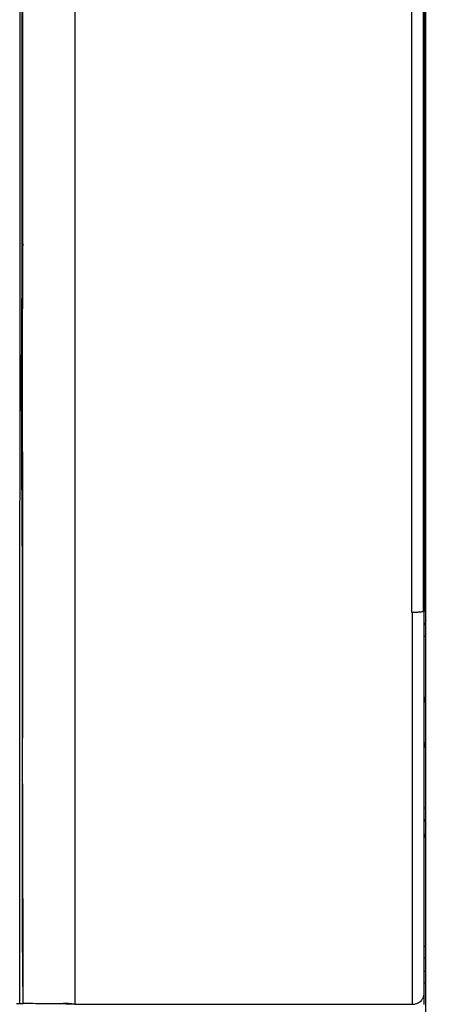
# Model space of a CAD drawing. Units: inches. Extents: x 0 to 2598, y 0 to 1681.
# Drawn here: x 1132 to 1168, y 969 to 1054 of the extents above; entities that cross this region are included whole.
import ezdxf

# ---------------------------------------------------------------- set-up
doc = ezdxf.new("R2010")
doc.units = ezdxf.units.IN
doc.header["$LTSCALE"] = 1.87
doc.header["$MEASUREMENT"] = 0
doc.header["$PDMODE"] = 3
doc.header["$PDSIZE"] = 0.3125
doc.layers.get('0').update_dxf_attribs({"linetype": 'CONTINUOUS'})
doc.layers.get('Defpoints').update_dxf_attribs({"linetype": 'CONTINUOUS'})
doc.layers.add('DATUM_CURVE', color=7, linetype='CONTINUOUS')
doc.styles.get("Standard").update_dxf_attribs({"font": 'txt', "width": 0.8})
doc.dimstyles.new('DIMSTYLE_1', dxfattribs={"dimscale": 50, "dimtxt": 0.15625, "dimasz": 0.1875, "dimexe": 0.125, "dimexo": 0.0625, "dimgap": 0.078125, "dimtad": 0, "dimtih": 1, "dimtoh": 1, "dimdec": 0, "dimzin": 4, "dimdsep": 46, "dimtxsty": 'STANDARD', "dimblk": 'CLOSED', "dimcen": 0.09, "dimadec": 0, "dimazin": 0, "dimtfac": 1, "dimtdec": 0, "dimtofl": 0, "dimtmove": 0, "dimatfit": 3, "dimldrblk": 'CLOSED', "dimfxl": 1, "dimtolj": 1, "dimtzin": 4, "dimarcsym": 0})

# ---------------------------------------------------------------- blocks, each defined once
blk = doc.blocks.new('_CLOSED')
at = {"color": 0, "linetype": 'ByBlock'}
for p, q in [((0, 0), (-1, 0.1667)), ((-1, 0.1667), (-1, -0.1667)), ((-1, -0.1667), (0, 0)), ((-1, 0), (0, 0))]:
    blk.add_line(p, q, dxfattribs=at)
blk = doc.blocks.new('*D2')
at = {"color": 0, "linetype": 'Continuous', "lineweight": -2, "transparency": 16777216}
for p, q in [((1150.586, 1199.165), (1221.464, 1199.165)), ((1215.214, 1189.79), (1215.214, 989.861)), ((1215.214, 774.307), (1215.214, 974.236)), ((1164.834, 764.932), (1221.464, 764.932))]:
    blk.add_line(p, q, dxfattribs=at)
at = {"layer": 'Defpoints', "color": 0, "linetype": 'Continuous', "transparency": 16777216}
for p in [(1147.461, 1199.165), (1161.709, 764.932), (1215.214, 764.932)]:
    blk.add_point(p, dxfattribs=at)
at = {"color": 0, "linetype": 'Continuous', "lineweight": -2, "transparency": 16777216, "xscale": 9.375, "yscale": 9.375, "zscale": 9.375}
for p, rotation in [((1215.214, 1199.165), 90), ((1215.214, 764.932), 270)]:
    blk.add_blockref('_CLOSED', p, dxfattribs=dict(at, rotation=rotation))
at = {"color": 0, "linetype": 'Continuous', "transparency": 16777216, "insert": (1215.214, 985.955), "char_height": 7.8125, "attachment_point": 2}
blk.add_mtext('\\A1;434 REF', dxfattribs=at)

msp = doc.modelspace()

# ---------------------------------------------------------------- linework, layer by layer
at = {"color": 9, "linetype": 'Continuous'}
for p, q in [((1131.975, 969.49), (1132.043, 1155.234)), ((1165.709, 1003.093), (1165.709, 1155.036)), ((1166.711, 1003.179), (1166.711, 1155.036)), ((1132.199, 1034.758), (1132.183, 1093.752)), ((1132.24, 1049.696), (1132.248, 1087.032)), ((1132.235, 1034.758), (1132.24, 1049.696)), ((1132.198, 1030.64), (1132.199, 1034.758)), ((1165.765, 969.445), (1165.765, 1003.093)), ((1166.768, 1001.047), (1166.893, 1001.048)), ((1166.768, 995.427), (1166.893, 995.428)), ((1132.269, 973.638), (1132.226, 993.288)), ((1166.893, 991.899), (1166.768, 991.898)), ((1166.893, 986.286), (1166.768, 986.286)), ((1166.768, 974.432), (1166.893, 974.434)), ((1132.277, 970.737), (1132.269, 973.638)), ((1166.768, 973.429), (1166.893, 973.431)), ((1166.893, 972.242), (1166.768, 972.239)), ((1166.893, 971.239), (1166.768, 971.237)), ((1132.281, 969.49), (1132.277, 970.737))]:
    msp.add_line(p, q, dxfattribs=at)
at = {"color": 7, "linetype": 'Continuous'}
for p, q in [((1132.198, 1034.758), (1132.168, 1155.234)), ((1132.235, 1034.758), (1132.261, 1155.234)), ((1136.729, 1155.036), (1136.729, 969.445)), ((1166.893, 995.428), (1166.893, 1154.89)), ((1166.768, 1131.907), (1166.768, 1003.462)), ((1165.765, 1003.093), (1165.709, 1003.093)), ((1166.711, 1003.179), (1166.714, 1003.192)), ((1166.768, 1003.229), (1166.721, 1003.229)), ((1166.723, 1003.238), (1166.768, 1003.462)), ((1166.768, 969.428), (1166.768, 1003.229)), ((1166.893, 933.061), (1166.893, 995.428)), ((1131.715, 969.49), (1131.975, 969.49)), ((1131.975, 969.49), (1132.281, 969.49)), ((1132.281, 969.49), (1132.282, 969.49)), ((1133.362, 969.486), (1133.106, 969.488)), ((1134.265, 969.479), (1134.005, 969.481)), ((1136.03, 969.456), (1135.86, 969.459)), ((1136.738, 969.445), (1136.03, 969.456)), ((1136.729, 969.436), (1136.635, 969.439)), ((1136.729, 969.445), (1165.765, 969.445))]:
    msp.add_line(p, q, dxfattribs=at)
at = {"color": 9, "linetype": 'Continuous'}
msp.add_arc((1664.086, 1025.332), 531.934, 178.98471, 179.33066, dxfattribs=at)
at = {"color": 7, "linetype": 'Continuous'}
for centre, radius, start, end in [((1166.141, 995.428), 0.752, 0, 33.45915), ((1166.141, 995.428), 0.752, 0, 33.45862), ((1166.141, 991.899), 0.752, 326.5412, 0), ((1132.167, 781.78), 187.71, 89.71315, 89.96508), ((1131.875, 720.793), 248.697, 89.24231, 89.90607), ((1131.929, 739.575), 229.916, 89.48273, 89.64298), ((1131.293, 671.022), 298.471, 89.25702, 89.42942), ((1130.3, 596.801), 372.7, 89.01161, 89.25242), ((1130.655, 620.755), 348.743, 89.14493, 89.25936)]:
    msp.add_arc(centre, radius, start, end, dxfattribs=at)
for centre, major_axis, ratio, start_param, end_param in [((1166.201, 1003.653), (-0.096, 0.691), 0.992252, 3.919789, 4.573305), ((1166.201, 983.67), (0.097, 0.691), 0.992248, -1.430812, -0.820783)]:
    msp.add_ellipse(centre, major_axis=major_axis, ratio=ratio, start_param=start_param, end_param=end_param, dxfattribs=at)
for points, knots in [([(1132.282, 969.49), (1132.197, 974.928), (1132.204, 985.807), (1132.231, 1002.124), (1132.197, 1018.441), (1132.198, 1029.319), (1132.198, 1034.758)], [0, 0, 0, 0, 0.249998, 0.500003, 0.75, 1, 1, 1, 1]), ([(1132.282, 969.49), (1132.198, 974.928), (1132.214, 985.807), (1132.251, 1002.124), (1132.225, 1018.441), (1132.232, 1029.319), (1132.235, 1034.758)], [0, 0, 0, 0, 0.249998, 0.500003, 0.75, 1, 1, 1, 1]), ([(1166.768, 1003.181), (1166.768, 1003.153), (1166.62, 1003.144), (1166.455, 1003.109), (1166.124, 1003.099), (1165.893, 1003.093), (1165.765, 1003.093)], [0, 0, 0, 0, 0.082116, 0.298265, 0.6201, 1, 1, 1, 1]), ([(1166.526, 1003.13), (1166.476, 1003.124), (1166.223, 1003.101), (1165.969, 1003.094), (1165.765, 1003.093)], [0, 0, 0, 0, 0.197069, 1, 1, 1, 1]), ([(1166.325, 969.607), (1166.464, 969.695), (1166.689, 969.932), (1166.768, 970.247), (1166.768, 970.393)], [0, 0, 0, 0, 0.530143, 1, 1, 1, 1]), ([(1131.975, 969.49), (1131.914, 969.49), (1131.844, 969.472), (1131.736, 969.496), (1131.723, 969.475)], [0, 0, 0, 0, 0.715456, 1, 1, 1, 1]), ([(1136.635, 969.439), (1136.513, 969.447), (1136.272, 969.497), (1135.778, 969.501), (1135.41, 969.465), (1135.163, 969.468)], [0, 0, 0, 0, 0.248614, 0.497712, 1, 1, 1, 1]), ([(1165.765, 969.445), (1165.816, 969.445), (1166.012, 969.459), (1166.204, 969.529), (1166.325, 969.607)], [0, 0, 0, 0, 0.263125, 1, 1, 1, 1])]:
    msp.add_open_spline(points, degree=3, knots=knots, dxfattribs=at)
at = {"color": 9, "linetype": 'Continuous'}
msp.add_open_spline([(1132.283, 969.49), (1132.132, 979.831), (1132.382, 1000.518), (1132.067, 1021.204), (1132.188, 1031.546)], degree=3, knots=[0, 0, 0, 0, 0.499997, 1, 1, 1, 1], dxfattribs=at)
for points in [[(1132.226, 993.288), (1132.206, 1005.739), (1132.198, 1018.19), (1132.198, 1030.64)], [(1166.893, 1002.426), (1166.893, 1002.288), (1166.848, 1002.145), (1166.768, 1002.032)], [(1166.768, 985.3), (1166.848, 985.188), (1166.893, 985.044), (1166.893, 984.907)]]:
    msp.add_open_spline(points, degree=3, dxfattribs=at)
at = {"layer": 'DATUM_CURVE', "color": 4, "linetype": 'Continuous'}
msp.add_line((1166.768, 1003.229), (1166.768, 1133.423), dxfattribs=at)

# ---------------------------------------------------------------- dimensions: what is measured, and where the dimension line sits
at = {"color": 2, "linetype": 'Continuous'}
dim = msp.add_linear_dim(base=(1215.214, 764.932), p1=(1147.461, 1199.165), p2=(1161.709, 764.932), angle=270, text='<> REF', dimstyle='DIMSTYLE_1', dxfattribs=at)
dim.commit()
dim.dimension.update_dxf_attribs({"geometry": '*D2', "text_midpoint": (1215.214, 982.049), "dimtype": 160})

doc.saveas('drawing.dxf')
